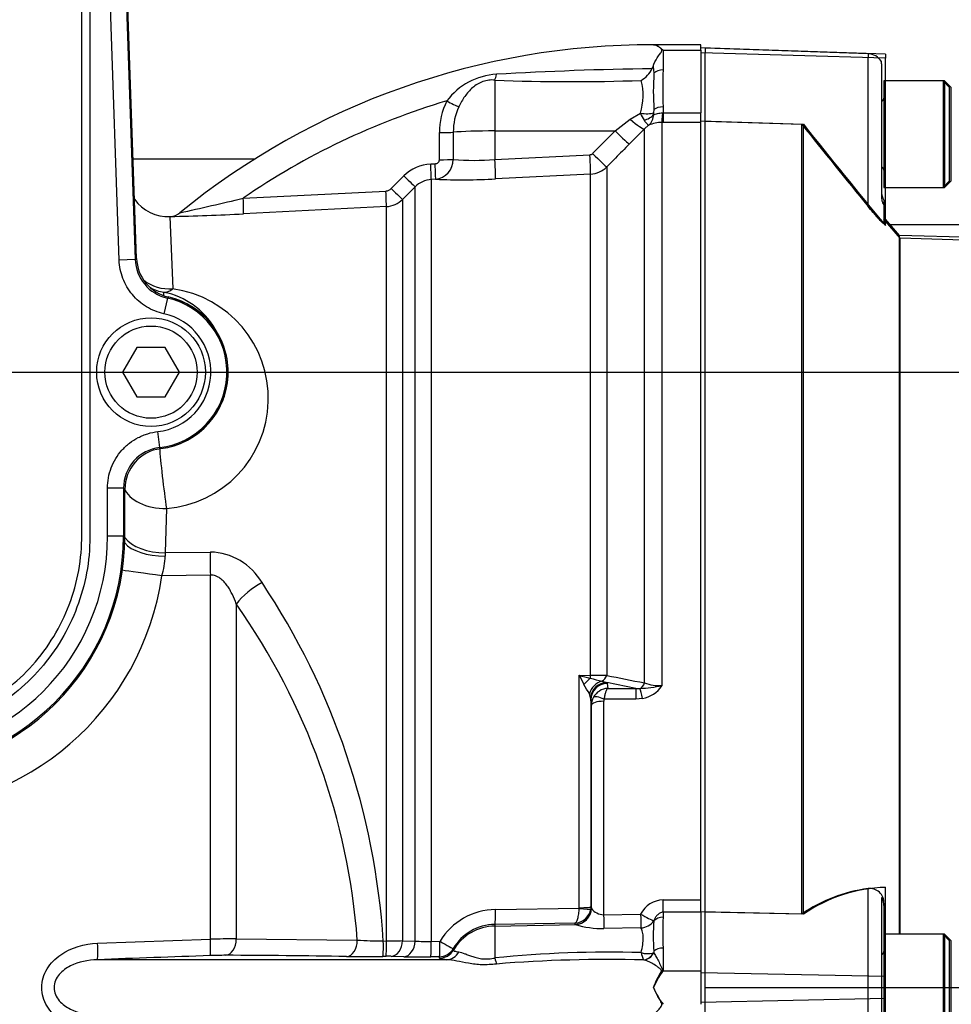
# Paper-space layout 'Sheet1' of a CAD drawing. Units: millimetres. Extents: x 0 to 3564, y 0 to 2520.
# Drawn here: x 878 to 992, y 1879 to 1999 of the extents above; entities that cross this region are included whole.
import ezdxf
from ezdxf.enums import TextEntityAlignment as Align
from ezdxf.lldxf.tags import DXFTag

# ---------------------------------------------------------------- set-up
doc = ezdxf.new("R2010")
doc.units = ezdxf.units.MM
doc.header["$LTSCALE"] = 6.00024
for name, color, linetype in [('Default', 7, 'Continuous'), ('hidden', 7, 'Continuous'), ('tangent', 7, 'Continuous'), ('TSH-1', 7, 'Continuous'), ('visible', 7, 'Continuous')]:
    doc.layers.add(name, color=color, linetype=linetype)
doc.styles.add('SEACAD_Arial', font='arial.ttf')
tags = doc.linetypes.add('HIDDEN2', pattern=[4.7625, 3.175, -1.5875]).pattern_tags.tags
tags[6:7] = [DXFTag(74, 4), DXFTag(75, 0), DXFTag(340, '0'), DXFTag(46, 0.0), DXFTag(50, 0.0), DXFTag(44, 0.0), DXFTag(45, 0.0)]
tags[4:5] = [DXFTag(74, 4), DXFTag(75, 0), DXFTag(340, '0'), DXFTag(46, 0.0), DXFTag(50, 0.0), DXFTag(44, 0.0), DXFTag(45, 0.0)]
doc.dimstyles.new('ISO-InstDr', dxfattribs={"dimtxt": 19.200768, "dimasz": 26.881075, "dimexe": 9.600384, "dimexo": 9.600384, "dimgap": 4.800192, "dimtad": 1, "dimdec": 0, "dimzin": 0, "dimdsep": 46, "dimtxsty": 'SEACAD_Arial', "dimblk1": '_SE_FILLED', "dimblk2": '_SE_FILLED', "dimsah": 1, "dimcen": 9.600384, "dimadec": 0, "dimazin": 0, "dimtfac": 0.5, "dimtofl": 0, "dimtmove": 0, "dimatfit": 3, "dimfxl": 1, "dimtzin": 0, "dimarcsym": 0})

# ---------------------------------------------------------------- blocks, each defined once
blk = doc.blocks.new('SE3')
at = {"layer": 'hidden', "color": 7, "linetype": 'HIDDEN2'}
for p, q in [((981.53, 1994.53), (961.66, 1995.22)), ((983.16, 1993.31), (983.16, 1993.58)), ((983.16, 1993.31), (983.16, 1977.11)), ((983.46, 1991.23), (983.46, 1978.23)), ((983.66, 1991.23), (983.46, 1991.23)), ((991.46, 1990.43), (990.66, 1991.23)), ((991.46, 1979.03), (991.46, 1990.43)), ((961.66, 1986.32), (973.46, 1985.93)), ((990.66, 1978.23), (991.46, 1979.03)), ((983.46, 1978.23), (983.66, 1978.23)), ((983.46, 1976.68), (983.46, 1976.15)), ((983.46, 1976.15), (983.46, 1973.82)), ((985.42, 1972.06), (983.46, 1974.39)), ((985.42, 1887.23), (985.42, 1972.06)), ((1113.66, 1967.7), (985.42, 1972.06)), ((983.16, 1891.65), (983.16, 1881.54)), ((973.46, 1889.68), (961.66, 1889.93)), ((983.46, 1891), (983.46, 1890.75)), ((983.46, 1890.75), (983.46, 1887.23)), ((983.46, 1887.23), (983.46, 1874.23)), ((983.66, 1887.23), (983.46, 1887.23)), ((991.46, 1886.43), (990.66, 1887.23)), ((991.46, 1875.03), (991.46, 1886.43)), ((983.16, 1881.54), (983.16, 1879.92)), ((983.16, 1879.92), (983.16, 1869.78))]:
    blk.add_line(p, q, dxfattribs=at)
for centre, radius, start, end in [((981.46, 1992.53), 2, 31.7883, 88), ((983.06, 1989.13), 0.4, 284.4775, 0), ((1678.84, 2546.7), 901.12, 218.48412, 219.30134), ((983.06, 1980.33), 0.4, 0, 75.5225), ((985.16, 1977.73), 2, 180, 211.7883), ((981.73, 1891.08), 1.73, 357.4345, 96.6976), ((983.06, 1885.13), 0.4, 284.4775, 0)]:
    blk.add_arc(centre, radius, start, end, dxfattribs=at)
for points, knots in [([(983.16, 1977.11), (983.16, 1976.98), (983.17, 1976.84), (983.22, 1976.58), (983.26, 1976.46), (983.35, 1976.27), (983.39, 1976.21), (983.44, 1976.14), (983.46, 1976.13), (983.46, 1976.15)], [0, 0, 0, 0, 0.25, 0.25, 0.5, 0.5, 0.75, 0.75, 1, 1, 1, 1]), ([(983.46, 1973.82), (983.46, 1973.8), (983.44, 1973.81), (983.36, 1973.86), (983.31, 1973.91), (983.1, 1974.11), (982.92, 1974.3), (982.64, 1974.62), (982.54, 1974.73), (982.34, 1974.96), (982.24, 1975.08), (981.93, 1975.43), (981.73, 1975.68), (981.53, 1975.93)], [0, 0, 0, 0, 0.125, 0.125, 0.25, 0.25, 0.5, 0.5, 0.625, 0.625, 0.75, 0.75, 1, 1, 1, 1]), ([(983.46, 1890.75), (983.46, 1890.88), (983.44, 1891.02), (983.39, 1891.27), (983.35, 1891.39), (983.26, 1891.57), (983.22, 1891.63), (983.17, 1891.68), (983.16, 1891.67), (983.16, 1891.65)], [0, 0, 0, 0, 0.25, 0.25, 0.5, 0.5, 0.75, 0.75, 1, 1, 1, 1])]:
    blk.add_open_spline(points, degree=3, knots=knots, dxfattribs=at)
at = {"layer": 'tangent', "color": 7, "linetype": 'Continuous'}
for p, q in [((890.28, 1969.39), (888.84, 2010.66)), ((890.79, 2010.73), (892.23, 1969.46)), ((892.39, 1969.59), (890.95, 2010.73)), ((956.56, 1994.95), (961.16, 1994.95)), ((956.56, 1994.95), (956.56, 1992.57)), ((983.66, 1994.01), (961.16, 1994.64)), ((981.53, 1994.53), (981.53, 1994.07)), ((981.53, 1975.93), (981.53, 1994.07)), ((955.33, 1992.98), (955.43, 1992.16)), ((936.05, 1991.32), (936.05, 1985.12)), ((952.55, 1986.56), (953.78, 1987.28)), ((955.43, 1987.74), (955.4, 1987.33)), ((956.5, 1987.32), (956.56, 1987.32)), ((956.56, 1988.06), (956.56, 1987.32)), ((956.56, 1987.32), (961.16, 1987.32)), ((956.56, 1987.32), (956.56, 1986.17)), ((950.7, 1985.14), (952.55, 1986.56)), ((956.4, 1986.17), (956.4, 1917.52)), ((956.56, 1986.17), (956.4, 1986.17)), ((961.16, 1986.17), (956.56, 1986.17)), ((929.3, 1981.61), (929.3, 1984.92)), ((930.99, 1984.97), (930.99, 1981.65)), ((936.05, 1985.12), (950.7, 1985.14)), ((936.05, 1985.12), (936.05, 1981.63)), ((947.96, 1982.37), (950.7, 1985.14)), ((954.28, 1985.39), (952.43, 1983.51)), ((954.79, 1985.82), (954.28, 1985.39)), ((954.28, 1917.85), (954.28, 1985.39)), ((891.96, 1981.73), (906.84, 1981.73)), ((928.24, 1981.1), (928.77, 1981.13)), ((936.05, 1981.63), (947.63, 1982.22)), ((949.69, 1980.74), (949.69, 1918.77)), ((923.43, 1978.09), (924.97, 1979.64)), ((928.84, 1979.23), (928.31, 1979.2)), ((928.31, 1979.2), (928.31, 1886.36)), ((947.72, 1979.87), (936.14, 1979.28)), ((947.72, 1918.78), (947.72, 1979.87)), ((905.39, 1976.92), (922.77, 1977.8)), ((926.34, 1978.33), (924.8, 1976.78)), ((926.34, 1886.4), (926.34, 1978.33)), ((924.8, 1976.78), (924.8, 1886.44)), ((922.84, 1975.91), (905.44, 1975.02)), ((922.84, 1886.41), (922.84, 1975.91)), ((896.47, 1974.69), (896.8, 1965.87)), ((892.23, 1969.46), (890.28, 1969.39)), ((892.23, 1969.46), (892.39, 1969.59)), ((896.15, 1964.75), (895.73, 1962.85)), ((896.26, 1964.89), (896.15, 1964.75)), ((895.22, 1946.55), (895, 1948.49)), ((888.85, 1935.73), (888.85, 1941.59)), ((890.8, 1941.59), (888.85, 1941.59)), ((890.97, 1941.45), (890.8, 1941.59)), ((890.8, 1941.59), (890.8, 1935.73)), ((890.97, 1935.73), (890.97, 1941.45)), ((896.03, 1939.11), (895.89, 1933.73)), ((890.8, 1935.73), (888.85, 1935.73)), ((890.8, 1935.73), (890.97, 1935.73)), ((890.97, 1935.73), (890.97, 1935.73)), ((895.89, 1933.73), (895.88, 1933.32)), ((895.89, 1933.73), (901.39, 1933.81)), ((901.39, 1931), (895.48, 1930.9)), ((901.39, 1886.62), (901.39, 1931)), ((904.54, 1927.47), (904.54, 1886.66)), ((946.33, 1918.79), (947.72, 1918.78)), ((946.33, 1890.45), (946.33, 1918.79)), ((949.1, 1918.08), (949.68, 1917.91)), ((953.25, 1917.19), (949.68, 1917.91)), ((949.68, 1917.91), (949.75, 1917.78)), ((949.75, 1917.78), (949.8, 1917.19)), ((947.72, 1916.08), (947.57, 1916.51)), ((949.8, 1917.19), (953.25, 1917.19)), ((953.25, 1917.19), (953.73, 1917.17)), ((953.25, 1917.19), (953.25, 1915.88)), ((947.75, 1915.82), (947.72, 1916.08)), ((947.81, 1915.13), (947.75, 1915.82)), ((949.31, 1915.61), (949.31, 1889.6)), ((953.25, 1915.88), (949.37, 1915.88)), ((954.06, 1915.95), (953.25, 1915.88)), ((981.53, 1882.11), (981.53, 1892.8)), ((956.56, 1891.41), (961.16, 1891.41)), ((956.56, 1889.91), (956.56, 1891.41)), ((936.12, 1890.24), (946.33, 1890.39)), ((946.33, 1890.39), (946.33, 1890.45)), ((947.75, 1890.6), (947.73, 1890.34)), ((947.75, 1890.6), (947.81, 1890.41)), ((947.81, 1890.41), (947.82, 1890.37)), ((956.56, 1889.91), (956.56, 1889.31)), ((961.16, 1889.91), (956.56, 1889.91)), ((949.31, 1889.6), (953.82, 1889.69)), ((955.43, 1888.87), (955.43, 1888.84)), ((945.79, 1888.58), (936.05, 1888.43)), ((936.05, 1888.43), (936.05, 1888.23)), ((936.05, 1888.23), (945.88, 1888.4)), ((936.05, 1888.23), (936.05, 1884.33)), ((945.85, 1888.42), (945.79, 1888.58)), ((945.88, 1888.4), (945.85, 1888.42)), ((953.85, 1888), (949.35, 1887.92)), ((887.64, 1886.12), (901.39, 1886.62)), ((904.54, 1886.66), (919.29, 1886.51)), ((922.47, 1886.4), (922.84, 1886.41)), ((924.8, 1886.44), (926.34, 1886.4)), ((928.31, 1886.36), (929.37, 1886.37)), ((930.99, 1885.48), (930.99, 1885.29)), ((955.43, 1885.16), (955.42, 1884.97)), ((956.56, 1885.55), (956.56, 1882.77)), ((922.77, 1884.53), (922.4, 1884.52)), ((924.97, 1884.49), (923.43, 1884.53)), ((929.3, 1884.49), (928.24, 1884.48)), ((929.3, 1884.3), (929.3, 1884.49)), ((954.2, 1884.09), (954.18, 1884.1)), ((955.33, 1884.94), (955.42, 1884.97)), ((956.56, 1882.77), (961.16, 1882.77)), ((983.66, 1882.07), (961.16, 1882.54)), ((981.53, 1879.35), (981.53, 1882.11)), ((983.66, 1879.39), (961.16, 1878.92)), ((981.53, 1868.62), (981.53, 1879.35))]:
    blk.add_line(p, q, dxfattribs=at)
for centre, radius, start, end in [((936.7, 1983.92), 8.12, 93.1837, 143.2408), ((961.07, 1567.73), 425.02, 90.7885, 93.3483), ((1011.6, 1990.31), 55.09, 177.6546, 182.3454), ((945.38, 2228.21), 237.08, 267.7456, 272.0555), ((947.01, 1989.45), 7.11, 342.2595, 14.9801), ((955.16, 1904.7), 87.71, 106.5399, 124.568), ((937.91, 1984.97), 8.61, 153.7587, 180.3225), ((938.22, 1985.04), 7.23, 155.189, 180.5398), ((958.22, 1989.12), 4.8, 202.5266, 214.1942), ((953.67, 1987.14), 1.73, 310.3734, 358.9817), ((956.85, 1987.19), 1.46, 174.7628, 183.3777), ((956.38, 1982.34), 3.82, 89.6406, 114.5085), ((947.61, 1982.72), 0.498, 273.0265, 315.2516), ((928.49, 1976.13), 4.97, 92.9497, 135.1482), ((928.57, 1981.63), 2.41, 276.4287, 0.533), ((933.65, 2012.19), 30.65, 265.0093, 274.487), ((947.57, 1982.87), 3, 272.9618, 314.9005), ((928.46, 1976.22), 2.98, 92.9588, 135.2323), ((932.02, 2056.47), 77.3, 267.6464, 273.0553), ((922.72, 1978.8), 0.996, 272.9824, 315.0964), ((800.48, 2414.91), 450.37, 282.4608, 283.4706), ((922.68, 1978.9), 3, 272.9763, 314.9985), ((891.29, 2244.74), 270.09, 271.1059, 273.0037), ((897.22, 1969.63), 4.99, 181.967, 257.6008), ((894.99, 1952.53), 13.46, 274.4211, 82.3136), ((894.16, 1955.73), 9.24, 276.6307, 77.5678), ((894.16, 1955.73), 9.4, 277.2063, 77.0664), ((800.07, 1968.27), 95.7, 358.11, 358.3187), ((893.94, 1956.36), 9.27, 30.3184, 78.8516), ((894.16, 1955.73), 7.29, 276.6307, 77.5678), ((895.8, 1941.59), 4.99, 96.5882, 180.0425), ((913.36, 1960.05), 22.61, 216.6548, 217.1296), ((862.16, 1935.73), 28.65, 270, 360), ((862.16, 1935.73), 26.7, 270, 360), ((886.9, 1933.56), 8.98, 342.7744, 358.4503), ((901.19, 1926.3), 7.51, 30.1756, 88.4793), ((862.36, 1935.73), 33.47, 270.1049, 351.7101), ((833.5, 1880.64), 89.15, 3.7064, 33.6793), ((990.31, 1940.03), 48.84, 205.7752, 207.2799), ((954.61, 1947.56), 29.94, 253.9366, 256.6539), ((947.8, 1629.31), 289.47, 89.6266, 90.0154), ((1268.51, 3503.65), 1616.63, 258.62568, 258.79168), ((887.4, 1881.69), 69.52, 30.0592, 31.1454), ((952.33, 1934.02), 16.26, 253.4609, 258.5268), ((952.26, 1938.46), 21.34, 273.9659, 281.1937), ((953.43, 1919.42), 3.52, 280.1728, 327.3371), ((956.29, 1923.71), 6.19, 251.0778, 271.0548), ((949.91, 1915.08), 2.11, 92.9215, 150.9799), ((949.84, 1915.12), 2.03, 150.9991, 179.6493), ((949.9, 1915.62), 0.585, 153.3485, 180.1926), ((956.66, 1888.2), 3.21, 91.8779, 152.2811), ((936.22, 1882.24), 8, 90.6908, 148.8665), ((949.33, 1891.47), 1.86, 216.0248, 269.3762), ((994.7, 1887.43), 38.19, 177.1804, 182.8196), ((936.14, 1882.46), 5.97, 90.8649, 149.7125), ((949.2, 1899.6), 11.68, 253.4439, 270.6932), ((904.73, 1733.96), 152.7, 90.0724, 91.2539), ((922.28, 1928.33), 41.92, 265.9099, 270.2548), ((922.2, 1978), 91.59, 270.3982, 271.6273), ((927.75, 1905.72), 19.37, 265.8392, 271.6541), ((1005.79, -1164.88), 3051.29, 91.9614, 92.21964), ((903.39, 1828.35), 56.31, 90.1461, 92.0665), ((902.18, 1064.34), 820.32, 88.89696, 89.92566), ((919.84, 2007.01), 122.51, 269.1256, 271.1977), ((923.1, 1869.6), 14.94, 88.7227, 91.231), ((926.87, 1962.91), 78.45, 268.6124, 271.0006), ((950.02, 1747.86), 137.19, 88.3878, 95.8443), ((949.86, 1715.91), 168.24, 88.5289, 94.6426), ((954.69, 1887.46), 2.6, 251.879, 284.312), ((957.22, 1885.62), 3.4, 190.6401, 206.5463), ((963.22, 1878.1), 8.28, 146.6542, 161.1726)]:
    blk.add_arc(centre, radius, start, end, dxfattribs=at)
for centre, major_axis, ratio, start_param, end_param in [((936.02, 1993.07), (-0.16, -1.99), 0.180927, 0.509136, 1.032257), ((956.56, 1991.56), (-1.4, 0), 0.716143, 4.712389, 5.642762), ((930.16, 1988.88), (1.78, -0.91), 0.037996, 4.748414, 5.730675), ((953.75, 1987.94), (1.97, -0.34), 0.319814, 4.785874, 5.759623), ((953.74, 1987.71), (1.97, 0.35), 0.681575, 4.849955, 5.57967), ((956.56, 1987.28), (-1.4, 0), 0.557371, 4.712389, 5.642762), ((956.4, 1988.65), (-0.01, -2.5), 0.05092, 0.103269, 1.011128), ((952.51, 1987.15), (1.79, -1.74), 0.158549, 4.889787, 6.216075), ((929.27, 1985.02), (2, 0), 0.049795, 4.72852, 5.749643), ((936.16, 1984.81), (-6, 0), 0.052336, 4.729842, 5.749566), ((950.66, 1985.27), (1.78, -1.76), 0.024894, 4.761649, 6.214102), ((947.92, 1982.5), (1.78, -1.76), 0.024906, 4.761643, 6.211575), ((928.2, 1981.2), (0.1, -2), 0.014843, 0.057036, 1.520583), ((928.74, 1981.23), (0.1, -2), 0.014521, 0.057099, 1.520489), ((929.26, 1981.71), (2, 0), 0.049586, 4.729151, 5.750924), ((936.01, 1981.76), (0.13, -2.5), 0.014776, 0.100278, 1.51762), ((947.59, 1982.35), (0.13, -2.5), 0.014776, 0.101364, 1.51762), ((924.93, 1979.74), (1.42, -1.41), 0.020603, 4.760528, 6.242133), ((922.73, 1977.9), (0.1, -2), 0.018736, 0.059536, 1.521901), ((923.39, 1978.19), (1.42, -1.41), 0.019389, 4.761029, 6.241169), ((905.33, 1977.01), (0.1, -2), 0.027491, 0.055895, 1.52623), ((896.53, 1970.4), (-5, -0.17), 0.906184, 0.831752, 1.591528), ((896.53, 1970.4), (5, 0.17), 0.999367, 4.167178, 4.516949), ((896.53, 1970.4), (-0.89, -4.92), 0.447952, 0.039045, 0.492569), ((895.77, 1942.21), (-0.59, 4.97), 0.026851, 0.546073, 2.242658), ((895.77, 1942.21), (-5, 0.14), 0.620411, 0.24162, 1.640312), ((895.63, 1936.54), (-5, 0.12), 0.563252, 0.384029, 1.636577), ((895.61, 1935.73), (-5, 0.1), 0.481737, 0.383478, 1.633719), ((901.65, 1931), (-0.08, 5), 0.052329, 0.972316, 1.56995), ((895.21, 1930.9), (-4.95, 0.72), 0.007556, 4.660577, 5.880097), ((907.95, 1927.47), (-4.09, -2.87), 0.472422, 4.452718, 5.304454), ((827.77, 1880.73), (91.73, 0), 0.931041, 0.067726, 0.579178), ((947.67, 1919.16), (-0.011, -1), 0.061041, 0.757397, 1.180245), ((948.98, 1919.04), (-0.201, -0.98), 0.751899, 0.423606, 1.450585), ((947.77, 1916.98), (1.16, 1.63), 0.547196, 0.960175, 1.549912), ((949.34, 1916.17), (0.89, 1.79), 0.890749, 0.638833, 1.81377), ((949.68, 1915.94), (1.41, 1.42), 0.970039, 0.796271, 2.265645), ((949.75, 1915.81), (1.99, 0.17), 0.984696, 1.485563, 3.047548), ((953.57, 1918.1), (-0.198, -0.98), 0.746659, 0.478792, 1.465765), ((954.06, 1915.29), (-0.38, 1.96), 0.067146, -1.238518, -0.312206), ((949.31, 1915.12), (-1.5, 0), 0.329104, 4.712389, 6.265732), ((949.37, 1915.38), (-1.34, 0.68), 0.298597, 4.864078, 6.180084), ((936.02, 1890.43), (0.03, -2), 0.051151, 0.052421, 1.473999), ((945.84, 1890.4), (-0.72, -1.86), 0.990518, 0.390752, 1.925594), ((946.25, 1890.6), (1.5, 0), 0.097641, 4.764749, 6.265732), ((946.25, 1890.53), (1.49, -0.19), 0.089475, 4.776845, 6.259117), ((945.81, 1890.42), (-1.9, -0.63), 0.998496, 1.268209, 2.461902), ((949.31, 1889.77), (0.04, -2), 0.001635, -1.48698, -0.380771), ((953.82, 1889.86), (1.73, -1), 0.073271, 4.754697, 5.946677), ((953.82, 1889.86), (0.04, -2), 0.001648, -1.486166, -0.376755), ((953.82, 1889.86), (1.84, 0.79), 0.919597, 4.354021, 5.289171), ((956.56, 1888.15), (-1.4, 0), 0.830264, 4.712389, 5.642762), ((936.16, 1882.24), (-6, 0), 0.99863, 4.729842, 5.749566), ((901.29, 1886.62), (0.07, -2), 0.052306, 0.038015, 1.569013), ((903.18, 1886.66), (0, 2), 0.681998, 3.194718, 4.713161), ((917.93, 1886.51), (0.04, 2), 0.681932, 3.205061, 4.725385), ((922.36, 1886.52), (0.04, -2), 0.051293, 0.04784, 1.510347), ((922.73, 1886.53), (0.04, -2), 0.051305, 0.047933, 1.510298), ((923.39, 1886.53), (-0.05, -2), 0.708174, 0.068093, 1.548233), ((924.93, 1886.48), (-0.06, -2), 0.70815, 0.068809, 1.550414), ((928.2, 1886.47), (0.03, -2), 0.051569, 0.049447, 1.512993), ((929.26, 1886.49), (0.03, -2), 0.051605, 0.049663, 1.512905), ((929.26, 1886.49), (1.72, -1.01), 0.022818, 4.786511, 6.25662), ((887.54, 1886.12), (0.08, -2), 0.052297, 0.033439, 1.568777), ((929.26, 1886.49), (2, 0.07), 0.99877, 4.696139, 5.718005), ((929.27, 1886.3), (2, 0.06), 0.998758, 4.698303, 5.719426), ((956.56, 1884.57), (-1.4, 0), 0.697953, 4.712389, 5.642762), ((930.16, 1886.12), (-0.17, -1.99), 0.890779, 0.110627, 1.092888), ((936.02, 1885.29), (0.36, -1.97), 0.07935, -1.076304, -0.553183), ((954.18, 1885.58), (-0.37, -1.45), 0.873537, 0.288866, 1.346781), ((954.2, 1885.58), (-0.47, -1.42), 0.906034, 0.35329, 1.445221), ((956.32, 1883.5), (1.36, -0.63), 0.532951, -1.341448, -1.243866)]:
    blk.add_ellipse(centre, major_axis=major_axis, ratio=ratio, start_param=start_param, end_param=end_param, dxfattribs=at)
for points, knots in [([(710.62, 2036.59), (715.93, 2039.12), (721.41, 2041.1), (729.89, 2043.25), (732.78, 2043.84), (738.56, 2044.72), (741.45, 2045.02), (750.13, 2045.48), (755.92, 2045.24), (767.53, 2043.59), (773.21, 2042.21), (781.45, 2039.33), (784.15, 2038.23), (787.48, 2036.69), (788.14, 2036.38), (789.51, 2035.84), (790.2, 2035.59), (792.3, 2034.96), (793.71, 2034.67), (795.87, 2034.4), (796.6, 2034.35), (798.06, 2034.29), (798.79, 2034.3), (800.99, 2034.3), (805.4, 2034.3), (821.55, 2034.3), (836.23, 2034.3), (850.92, 2034.3), (855.32, 2034.3), (859.73, 2034.3), (861.93, 2034.3), (862.66, 2034.3), (864.12, 2034.23), (864.85, 2034.16), (867.02, 2033.85), (868.46, 2033.52), (871.21, 2032.61), (872.54, 2032.03), (875.1, 2030.65), (876.33, 2029.83), (878.6, 2028.03), (879.65, 2027.03), (881.57, 2024.83), (882.44, 2023.64), (883.93, 2021.16), (884.57, 2019.86), (886.14, 2015.76), (886.68, 2012.9), (886.73, 2008.5), (886.71, 2007.03), (886.71, 2004.09), (886.71, 1999.69), (886.71, 1983.53), (886.71, 1962.98), (886.71, 1945.36), (886.71, 1938.75), (886.71, 1938.02), (886.71, 1936.55), (886.72, 1935.81), (886.66, 1933.62), (886.5, 1932.17), (885.6, 1927.87), (884.52, 1925.16), (881.41, 1920.2), (879.45, 1918.04), (874.8, 1914.46), (872.21, 1913.12), (868.02, 1911.82), (866.6, 1911.52), (864.44, 1911.25), (863.71, 1911.19), (862.25, 1911.14), (861.52, 1911.15), (857.85, 1911.15), (854.91, 1911.15), (850.5, 1911.15), (849.03, 1911.18), (846.13, 1910.94), (844.7, 1910.7), (841.88, 1909.97), (840.49, 1909.48), (837.84, 1908.28), (836.57, 1907.57), (834.15, 1905.92), (832.95, 1905.06), (830.55, 1903.38), (826.94, 1900.85), (818.52, 1894.95), (810.1, 1889.06), (804.08, 1884.85), (801.68, 1883.16), (800.48, 1882.31), (796.83, 1879.84), (794.31, 1878.32), (786.6, 1874.15), (781.25, 1871.91), (770.18, 1868.47), (764.38, 1867.27), (752.82, 1866.04), (747.03, 1865.99), (738.32, 1866.77), (735.4, 1867.17), (729.67, 1868.25), (726.85, 1868.93), (718.51, 1871.36), (713.14, 1873.51), (706.64, 1876.87), (705.36, 1877.6), (702.76, 1878.95), (701.45, 1879.59), (697.46, 1881.43), (694.76, 1882.53), (690.62, 1884), (689.21, 1884.44), (686.43, 1885.36), (685.05, 1885.86), (680.98, 1887.47), (678.33, 1888.71), (673.18, 1891.49), (670.68, 1893.04), (665.93, 1896.38), (663.66, 1898.18), (659.34, 1902.04), (657.28, 1904.1), (653.4, 1908.49), (651.59, 1910.79), (646.62, 1917.94), (643.89, 1923.05), (641.75, 1928.52)], [0, 0, 0, 0, 0.03125, 0.03125, 0.046875, 0.046875, 0.0625, 0.0625, 0.09375, 0.09375, 0.125, 0.125, 0.140625, 0.140625, 0.144531, 0.144531, 0.148438, 0.148438, 0.15625, 0.15625, 0.160156, 0.160156, 0.164063, 0.164063, 0.171875, 0.1875, 0.25, 0.25, 0.265625, 0.273438, 0.273438, 0.277344, 0.277344, 0.28125, 0.28125, 0.289063, 0.289063, 0.296875, 0.296875, 0.304688, 0.304688, 0.3125, 0.3125, 0.320313, 0.320313, 0.328125, 0.328125, 0.34375, 0.34375, 0.351563, 0.351563, 0.359375, 0.375, 0.4375, 0.46875, 0.46875, 0.472656, 0.472656, 0.476563, 0.476563, 0.484375, 0.484375, 0.5, 0.5, 0.515625, 0.515625, 0.53125, 0.53125, 0.539063, 0.539063, 0.542969, 0.542969, 0.546875, 0.546875, 0.5625, 0.5625, 0.570313, 0.570313, 0.578125, 0.578125, 0.585938, 0.585938, 0.59375, 0.59375, 0.601563, 0.601563, 0.609375, 0.625, 0.65625, 0.664063, 0.664063, 0.671875, 0.671875, 0.6875, 0.6875, 0.71875, 0.71875, 0.75, 0.75, 0.78125, 0.78125, 0.796875, 0.796875, 0.8125, 0.8125, 0.84375, 0.84375, 0.851562, 0.851562, 0.859375, 0.859375, 0.875, 0.875, 0.882812, 0.882812, 0.890625, 0.890625, 0.90625, 0.90625, 0.921875, 0.921875, 0.9375, 0.9375, 0.953125, 0.953125, 0.96875, 0.96875, 1, 1, 1, 1]), ([(642.68, 1928.89), (644.8, 1923.47), (647.51, 1918.4), (652.44, 1911.32), (654.24, 1909.04), (658.09, 1904.7), (660.13, 1902.66), (664.42, 1898.85), (666.67, 1897.07), (671.39, 1893.77), (673.86, 1892.24), (678.99, 1889.5), (681.64, 1888.28), (685.7, 1886.69), (687.07, 1886.2), (689.84, 1885.3), (691.22, 1884.85), (695.33, 1883.38), (698.02, 1882.28), (701.98, 1880.44), (703.29, 1879.8), (705.87, 1878.46), (707.13, 1877.74), (713.57, 1874.41), (718.9, 1872.29), (727.16, 1869.88), (729.95, 1869.21), (735.64, 1868.15), (738.53, 1867.75), (747.16, 1866.99), (752.9, 1867.05), (764.35, 1868.28), (770.09, 1869.48), (781.06, 1872.9), (786.35, 1875.14), (793.99, 1879.29), (796.48, 1880.81), (800.09, 1883.26), (801.28, 1884.1), (803.66, 1885.77), (809.62, 1889.94), (815.58, 1894.12), (822.73, 1899.12), (825.12, 1900.79), (829.89, 1904.13), (832.26, 1905.82), (837.05, 1909.12), (839.67, 1910.36), (843.87, 1911.55), (845.3, 1911.82), (847.45, 1912.07), (848.17, 1912.12), (849.62, 1912.16), (850.35, 1912.15), (853.99, 1912.15), (856.9, 1912.15), (861.26, 1912.15), (862.72, 1912.11), (865.59, 1912.36), (867.01, 1912.61), (869.79, 1913.38), (871.16, 1913.9), (873.74, 1915.16), (874.97, 1915.9), (878.47, 1918.48), (880.45, 1920.6), (883.57, 1925.5), (884.66, 1928.18), (885.53, 1932.45), (885.69, 1933.9), (885.73, 1936.8), (885.71, 1938.26), (885.71, 1945.54), (885.71, 1963), (885.71, 1980.46), (885.71, 1997.92), (885.71, 2003.74), (885.71, 2012.47), (885.22, 2015.31), (883.69, 2019.39), (883.06, 2020.68), (881.58, 2023.13), (880.71, 2024.31), (878.79, 2026.47), (877.75, 2027.45), (875.48, 2029.21), (874.24, 2030), (871.68, 2031.33), (870.35, 2031.87), (867.6, 2032.7), (866.16, 2033), (863.27, 2033.32), (861.81, 2033.3), (858.9, 2033.3), (854.54, 2033.3), (838.53, 2033.3), (823.98, 2033.3), (809.43, 2033.3), (805.07, 2033.3), (800.7, 2033.3), (798.52, 2033.3), (797.79, 2033.3), (796.35, 2033.36), (795.63, 2033.42), (793.49, 2033.69), (792.09, 2033.99), (789.32, 2034.81), (787.96, 2035.36), (784.01, 2037.21), (781.33, 2038.3), (773.17, 2041.18), (767.55, 2042.56), (756.05, 2044.22), (750.31, 2044.48), (741.71, 2044.03), (738.84, 2043.75), (733.12, 2042.89), (730.25, 2042.31), (721.8, 2040.17), (716.31, 2038.19), (711.05, 2035.69)], [0, 0, 0, 0, 0.03125, 0.03125, 0.046875, 0.046875, 0.0625, 0.0625, 0.078125, 0.078125, 0.09375, 0.09375, 0.109375, 0.109375, 0.117187, 0.117187, 0.125, 0.125, 0.140625, 0.140625, 0.148437, 0.148437, 0.15625, 0.15625, 0.1875, 0.1875, 0.203125, 0.203125, 0.21875, 0.21875, 0.25, 0.25, 0.28125, 0.28125, 0.3125, 0.3125, 0.328125, 0.328125, 0.335937, 0.335937, 0.34375, 0.375, 0.375, 0.390625, 0.390625, 0.40625, 0.40625, 0.421875, 0.421875, 0.429687, 0.429687, 0.433594, 0.433594, 0.4375, 0.4375, 0.453125, 0.453125, 0.460937, 0.460937, 0.46875, 0.46875, 0.476562, 0.476562, 0.484375, 0.484375, 0.5, 0.5, 0.515625, 0.515625, 0.523437, 0.523437, 0.53125, 0.53125, 0.5625, 0.625, 0.625, 0.65625, 0.65625, 0.671875, 0.671875, 0.679687, 0.679687, 0.6875, 0.6875, 0.695312, 0.695312, 0.703125, 0.703125, 0.710937, 0.710937, 0.71875, 0.71875, 0.726562, 0.726562, 0.734375, 0.75, 0.8125, 0.8125, 0.828125, 0.835937, 0.835937, 0.839844, 0.839844, 0.84375, 0.84375, 0.851562, 0.851562, 0.859375, 0.859375, 0.875, 0.875, 0.90625, 0.90625, 0.9375, 0.9375, 0.953125, 0.953125, 0.96875, 0.96875, 1, 1, 1, 1]), ([(936.05, 1991.32), (935.81, 1991.34), (935.56, 1991.34), (935.08, 1991.28), (934.83, 1991.22), (934.37, 1991.06), (934.14, 1990.95), (933.73, 1990.7), (933.53, 1990.56), (932.99, 1990.09), (932.67, 1989.73), (932.12, 1988.94), (931.87, 1988.52), (931.66, 1988.07)], [0, 0, 0, 0, 0.125, 0.125, 0.25, 0.25, 0.375, 0.375, 0.5, 0.5, 0.75, 0.75, 1, 1, 1, 1]), ([(955.4, 1987.11), (955.51, 1987.12), (955.68, 1987.2), (955.97, 1987.27), (956.07, 1987.3), (956.28, 1987.32), (956.39, 1987.33), (956.5, 1987.32)], [0, 0, 0, 0, 0.5, 0.5, 0.75, 0.75, 1, 1, 1, 1]), ([(954.25, 1986.43), (954.38, 1986.23), (954.5, 1986.09), (954.64, 1985.93), (954.68, 1985.89), (954.73, 1985.85), (954.74, 1985.84), (954.77, 1985.83), (954.78, 1985.82), (954.79, 1985.82)], [0, 0, 0, 0, 0.5, 0.5, 0.75, 0.75, 0.875, 0.875, 1, 1, 1, 1]), ([(952.43, 1983.51), (951.87, 1982.95), (951.31, 1982.38), (950.76, 1981.82), (950.4, 1981.46), (950.04, 1981.1), (949.69, 1980.74)], [0, 0, 0, 0, 0.608866, 0.608866, 0.608866, 1, 1, 1, 1]), ([(928.77, 1981.13), (928.91, 1981.13), (929.03, 1981.18), (929.23, 1981.35), (929.3, 1981.47), (929.3, 1981.61)], [0, 0, 0, 0, 0.5, 0.5, 1, 1, 1, 1]), ([(895.73, 1962.85), (895.35, 1962.93), (894.99, 1963.04), (894.28, 1963.33), (893.93, 1963.5), (893.28, 1963.9), (892.97, 1964.12), (892.4, 1964.62), (892.13, 1964.89), (891.39, 1965.78), (891.01, 1966.43), (890.46, 1967.87), (890.31, 1968.62), (890.28, 1969.39)], [0, 0, 0, 0, 0.125, 0.125, 0.25, 0.25, 0.375, 0.375, 0.5, 0.5, 0.75, 0.75, 1, 1, 1, 1]), ([(888.85, 1941.59), (888.85, 1942.01), (888.89, 1942.44), (889.05, 1943.27), (889.16, 1943.67), (889.46, 1944.46), (889.65, 1944.84), (890.08, 1945.56), (890.33, 1945.9), (890.75, 1946.37), (890.9, 1946.52), (891.21, 1946.81), (891.37, 1946.95), (891.87, 1947.33), (892.22, 1947.56), (892.78, 1947.85), (892.98, 1947.94), (893.37, 1948.1), (893.56, 1948.17), (894.17, 1948.35), (894.58, 1948.44), (895, 1948.49)], [0, 0, 0, 0, 0.125, 0.125, 0.25, 0.25, 0.375, 0.375, 0.5, 0.5, 0.5625, 0.5625, 0.625, 0.625, 0.75, 0.75, 0.8125, 0.8125, 0.875, 0.875, 1, 1, 1, 1]), ([(904.54, 1927.47), (904.4, 1927.86), (904.25, 1928.25), (903.98, 1928.8), (903.89, 1928.99), (903.68, 1929.35), (903.57, 1929.52), (903.33, 1929.86), (903.21, 1930.02), (902.92, 1930.33), (902.77, 1930.47), (902.43, 1930.72), (902.24, 1930.82), (901.83, 1930.97), (901.61, 1931.01), (901.39, 1931)], [0, 0, 0, 0, 0.25, 0.25, 0.375, 0.375, 0.5, 0.5, 0.625, 0.625, 0.75, 0.75, 0.875, 0.875, 1, 1, 1, 1]), ([(949.8, 1917.19), (949.78, 1917.17), (949.76, 1917.15), (949.72, 1917.1), (949.7, 1917.06), (949.63, 1916.95), (949.59, 1916.86), (949.52, 1916.63), (949.48, 1916.5), (949.42, 1916.21), (949.4, 1916.05), (949.37, 1915.88)], [0, 0, 0, 0, 0.125, 0.125, 0.25, 0.25, 0.5, 0.5, 0.75, 0.75, 1, 1, 1, 1]), ([(945.79, 1888.58), (945.86, 1888.59), (945.93, 1888.65), (946.05, 1888.83), (946.11, 1888.97), (946.2, 1889.29), (946.24, 1889.48), (946.29, 1889.81), (946.3, 1889.92), (946.32, 1890.15), (946.32, 1890.27), (946.33, 1890.39)], [0, 0, 0, 0, 0.25, 0.25, 0.5, 0.5, 0.75, 0.75, 0.875, 0.875, 1, 1, 1, 1]), ([(956.56, 1889.91), (956.41, 1889.91), (956.27, 1889.86), (956.02, 1889.73), (955.92, 1889.64), (955.74, 1889.44), (955.66, 1889.34), (955.53, 1889.11), (955.48, 1888.99), (955.43, 1888.87)], [0, 0, 0, 0, 0.25, 0.25, 0.5, 0.5, 0.75, 0.75, 1, 1, 1, 1]), ([(953.88, 1884.99), (953.96, 1885.33), (954.02, 1885.65), (954.11, 1886.25), (954.14, 1886.53), (954.13, 1886.91), (954.13, 1887.04), (954.1, 1887.27), (954.08, 1887.38), (954, 1887.68), (953.93, 1887.86), (953.85, 1888)], [0, 0, 0, 0, 0.25, 0.25, 0.5, 0.5, 0.625, 0.625, 0.75, 0.75, 1, 1, 1, 1]), ([(887.64, 1875.34), (886.04, 1875.4), (884.45, 1875.84), (882.49, 1877.2), (881.91, 1877.78), (881.09, 1879.14), (880.85, 1879.94), (880.85, 1881.53), (881.09, 1882.32), (881.92, 1883.69), (882.5, 1884.26), (884.46, 1885.63), (886.04, 1886.06), (887.64, 1886.12)], [0, 0, 0, 0, 0.25, 0.25, 0.375, 0.375, 0.5, 0.5, 0.625, 0.625, 0.75, 0.75, 1, 1, 1, 1]), ([(930.99, 1885.29), (930.99, 1885.26), (931.04, 1885.22), (931.26, 1885.15), (931.42, 1885.11), (931.66, 1885.07)], [0, 0, 0, 0, 0.5, 0.5, 1, 1, 1, 1]), ([(887.62, 1884.12), (886.48, 1884.09), (885.35, 1883.87), (883.83, 1883.11), (883.36, 1882.77), (882.6, 1881.89), (882.35, 1881.33), (882.34, 1880.14), (882.6, 1879.57), (883.35, 1878.69), (883.83, 1878.36), (885.35, 1877.58), (886.48, 1877.37), (887.62, 1877.33)], [0, 0, 0, 0, 0.25, 0.25, 0.375, 0.375, 0.5, 0.5, 0.625, 0.625, 0.75, 0.75, 1, 1, 1, 1]), ([(930.19, 1884.12), (929.88, 1884.15), (929.66, 1884.18), (929.37, 1884.24), (929.3, 1884.27), (929.3, 1884.3)], [0, 0, 0, 0, 0.5, 0.5, 1, 1, 1, 1]), ([(936.24, 1883.6), (935.95, 1883.56), (935.65, 1883.54), (935.06, 1883.51), (934.77, 1883.5), (933.91, 1883.53), (933.36, 1883.6), (932.34, 1883.77), (931.86, 1883.88), (930.98, 1884.04), (930.57, 1884.11), (930.19, 1884.12)], [0, 0, 0, 0, 0.125, 0.125, 0.25, 0.25, 0.5, 0.5, 0.75, 0.75, 1, 1, 1, 1]), ([(931.66, 1885.07), (931.87, 1885.04), (932.12, 1884.96), (932.53, 1884.81), (932.68, 1884.75), (933, 1884.63), (933.17, 1884.56), (933.53, 1884.44), (933.72, 1884.39), (934.14, 1884.29), (934.36, 1884.25), (934.83, 1884.21), (935.07, 1884.21), (935.56, 1884.25), (935.81, 1884.28), (936.05, 1884.33)], [0, 0, 0, 0, 0.25, 0.25, 0.375, 0.375, 0.5, 0.5, 0.625, 0.625, 0.75, 0.75, 0.875, 0.875, 1, 1, 1, 1]), ([(956.31, 1882.66), (956.32, 1882.68), (956.34, 1882.71), (956.35, 1882.77), (956.35, 1882.8), (956.31, 1882.89), (956.27, 1882.93), (956.13, 1883.07), (956.03, 1883.15), (955.72, 1883.37), (955.52, 1883.5), (955.11, 1883.73), (954.91, 1883.83), (954.54, 1883.99), (954.36, 1884.06), (954.2, 1884.09)], [0, 0, 0, 0, 0.03125, 0.03125, 0.0625, 0.0625, 0.125, 0.125, 0.25, 0.25, 0.5, 0.5, 0.75, 0.75, 1, 1, 1, 1]), ([(955.42, 1884.97), (955.5, 1884.84), (955.59, 1884.69), (955.78, 1884.36), (955.88, 1884.17), (956.08, 1883.78), (956.18, 1883.57), (956.34, 1883.23), (956.39, 1883.11), (956.44, 1882.93), (956.46, 1882.87), (956.47, 1882.74), (956.46, 1882.68), (956.44, 1882.62)], [0, 0, 0, 0, 0.25, 0.25, 0.5, 0.5, 0.75, 0.75, 0.875, 0.875, 0.9375, 0.9375, 1, 1, 1, 1])]:
    blk.add_open_spline(points, degree=3, knots=knots, dxfattribs=at)
at = {"layer": 'visible', "color": 7, "linetype": 'Continuous'}
for p, q in [((892.39, 1969.59), (890.95, 2010.73)), ((961.16, 1995.63), (955.17, 1995.63)), ((955.4, 1995.63), (955.39, 1995.63)), ((961.16, 1994.95), (961.16, 1995.63)), ((983.66, 1994.46), (961.16, 1995.25)), ((961.16, 1994.95), (961.16, 1987.32)), ((983.66, 1994.46), (983.66, 1994.01)), ((983.66, 1973.59), (983.66, 1994.01)), ((990.86, 1991.23), (983.66, 1991.23)), ((990.86, 1991.23), (990.86, 1978.23)), ((991.66, 1990.43), (990.86, 1991.23)), ((991.66, 1979.03), (991.66, 1990.43)), ((961.16, 1986.21), (961.16, 1987.32)), ((961.16, 1986.34), (973.66, 1985.93)), ((961.16, 1891.15), (961.16, 1986.21)), ((973.66, 1889.68), (973.66, 1985.93)), ((990.86, 1978.23), (991.66, 1979.03)), ((983.66, 1978.23), (990.86, 1978.23)), ((985.34, 1972.38), (983.66, 1974.39)), ((984.21, 1973.73), (1019.57, 1973.73)), ((985.34, 1887.23), (985.34, 1972.38)), ((1163.12, 1967.73), (985.34, 1972.38)), ((892.39, 1969.59), (892.39, 1969.59)), ((892.42, 1958.73), (890.69, 1955.73)), ((895.89, 1958.73), (892.42, 1958.73)), ((897.62, 1955.73), (895.89, 1958.73)), ((890.69, 1955.73), (892.42, 1952.73)), ((895.89, 1952.73), (897.62, 1955.73)), ((892.42, 1952.73), (895.89, 1952.73)), ((890.97, 1941.45), (890.97, 1941.45)), ((890.97, 1935.73), (890.97, 1941.45)), ((947.75, 1915.82), (947.75, 1890.6)), ((947.81, 1890.41), (947.81, 1915.13)), ((983.66, 1882.07), (983.66, 1892.95)), ((961.16, 1889.91), (961.16, 1891.15)), ((973.66, 1889.68), (961.16, 1889.94)), ((961.16, 1889.91), (961.16, 1882.77)), ((990.86, 1887.23), (983.66, 1887.23)), ((990.86, 1887.23), (990.86, 1874.23)), ((991.66, 1886.43), (990.86, 1887.23)), ((991.66, 1875.03), (991.66, 1886.43)), ((930.19, 1884.12), (887.62, 1884.12)), ((961.16, 1882.77), (961.16, 1878.69)), ((983.66, 1879.39), (983.66, 1882.07)), ((955.4, 1880.73), (955.39, 1880.78)), ((983.66, 1868.46), (983.66, 1879.39))]:
    blk.add_line(p, q, dxfattribs=at)
at = {"layer": 'visible', "color": 7, "linetype": 'HIDDEN2'}
for p, q in [((961.66, 1995.22), (961.66, 1994.62)), ((961.66, 1986.32), (961.66, 1994.62)), ((990.66, 1991.23), (983.66, 1991.23)), ((990.66, 1991.23), (990.66, 1978.23)), ((961.66, 1889.93), (961.66, 1986.32)), ((973.46, 1889.68), (973.46, 1985.93)), ((983.66, 1978.23), (990.66, 1978.23)), ((961.66, 1882.52), (961.66, 1889.93)), ((990.66, 1887.23), (983.66, 1887.23)), ((990.66, 1887.23), (990.66, 1874.23)), ((961.66, 1878.93), (961.66, 1882.52)), ((961.66, 1880.73), (1227.37, 1880.73)), ((961.66, 1871.52), (961.66, 1878.93))]:
    blk.add_line(p, q, dxfattribs=at)
at = {"layer": 'visible', "color": 7, "linetype": 'Continuous'}
for radius in [6.62, 5.62]:
    blk.add_circle((894.16, 1955.73), radius, dxfattribs=at)
for centre, radius, start, end in [((955.16, 1904.7), 90.93, 89.8611, 129.2171), ((951.99, 1994.41), 3.65, 301.2494, 332.3156), ((953.55, 1993.58), 1.88, 332.6758, 341.6419), ((986.07, 1989.95), 30.71, 175.8742, 184.1258), ((1592.92, 2477.37), 790.57, 218.43493, 219.58632), ((896.21, 1979.69), 5, 215.4313, 273.1662), ((896.41, 1976.63), 1.94, 274.0925, 310.1151), ((897.38, 1969.76), 4.99, 181.9668, 257.0996), ((894.16, 1955.73), 9.4, 0, 77.0664), ((894.16, 1955.73), 9.4, 277.2063, 0), ((895.96, 1941.45), 4.99, 97.1637, 180.0425), ((862.16, 1935.73), 28.81, 270, 360), ((984.19, 1874.39), 18.56, 91.6467, 124.5704), ((945.72, 1890.6), 2.03, 271.9594, 352.4416), ((976.68, 1887), 21.33, 175.0461, 184.9539), ((964.21, 1877.01), 9.57, 143.04, 144.1792), ((963.17, 1877.68), 8.35, 143.735, 158.5621), ((963.24, 1883.81), 8.42, 201.4606, 217.4639)]:
    blk.add_arc(centre, radius, start, end, dxfattribs=at)
at = {"layer": 'visible', "color": 7, "linetype": 'HIDDEN2'}
blk.add_arc((984.05, 1874.26), 18.71, 97.7582, 124.4914, dxfattribs=at)
at = {"layer": 'visible', "color": 7, "linetype": 'Continuous'}
blk.add_ellipse((945.81, 1890.42), major_axis=(-1.9, -0.63), ratio=0.998496, start_param=2.461902, end_param=2.81903, dxfattribs=at)
for points, knots in [([(955.33, 1992.98), (955.46, 1993.38), (955.65, 1993.74), (955.94, 1994.21), (956.05, 1994.36), (956.25, 1994.64), (956.38, 1994.77), (956.44, 1995.02), (956.32, 1995.14), (956.12, 1995.31), (956.02, 1995.39), (955.72, 1995.57), (955.53, 1995.63), (955.39, 1995.63)], [0, 0, 0, 0, 0.25, 0.25, 0.375, 0.375, 0.5, 0.5, 0.625, 0.625, 0.75, 0.75, 1, 1, 1, 1]), ([(955.4, 1995.63), (955.48, 1995.63), (955.56, 1995.61), (955.74, 1995.55), (955.83, 1995.51), (956.03, 1995.39), (956.13, 1995.32), (956.34, 1995.15), (956.45, 1995.06), (956.56, 1994.95)], [0, 0, 0, 0, 0.25, 0.25, 0.5, 0.5, 0.75, 0.75, 1, 1, 1, 1]), ([(955.33, 1877.41), (955.46, 1877.5), (955.65, 1877.66), (955.94, 1877.96), (956.05, 1878.08), (956.25, 1878.33), (956.38, 1878.47), (956.44, 1878.8), (956.32, 1878.97), (956.12, 1879.3), (956.02, 1879.47), (955.72, 1880), (955.53, 1880.38), (955.39, 1880.78)], [0, 0, 0, 0, 0.25, 0.25, 0.375, 0.375, 0.5, 0.5, 0.625, 0.625, 0.75, 0.75, 1, 1, 1, 1])]:
    blk.add_open_spline(points, degree=3, knots=knots, dxfattribs=at)
blk = doc.blocks.new('DMBLK5280')
at = {"layer": 'Default', "linetype": 'Continuous'}
for points in [[(1587.35, 2073.95), (1582.87, 2100.83), (1578.39, 2073.95)], [(1587.35, 1982.61), (1578.39, 1982.61), (1582.87, 1955.73)]]:
    blk.add_hatch(color=7, dxfattribs=at).paths.add_polyline_path(points)
at = {"layer": 'Default', "color": 7, "linetype": 'Continuous'}
for p, q in [((995.76, 2100.83), (1592.47, 2100.83)), ((1582.87, 2100.83), (1582.87, 1955.73)), ((797.16, 1955.73), (1592.47, 1955.73))]:
    blk.add_line(p, q, dxfattribs=at)
at = {"layer": 'Default', "color": 7, "linetype": 'Continuous', "style": 'SEACAD_Arial'}
for s, height, p in [(')', 19.2, (1558.87, 2068.98)), ('5.71"', 19.201, (1558.87, 1997.18)), ('145', 19.201, (1535.83, 1997.18)), ('(', 19.2, (1558.87, 1978.82))]:
    blk.add_text(s, height=height, rotation=90, dxfattribs=at).set_placement(p, align=Align.TOP_LEFT)
blk = doc.blocks.new('_SE_FILLED')
at = {"color": 0}
blk.add_line((0, 0), (-1, 0), dxfattribs=at)
blk.add_solid([(0, 0), (-1, -0.1665), (-1, 0.1665), (0, 0)], dxfattribs=at)
blk = doc.blocks.new('DMBLK5281')
at = {"layer": 'Default', "linetype": 'Continuous'}
for points in [[(1587.35, 1982.61), (1578.39, 1982.61), (1582.87, 1955.73)], [(1587.35, 1853.85), (1582.87, 1880.73), (1578.39, 1853.85)]]:
    blk.add_hatch(color=7, dxfattribs=at).paths.add_polyline_path(points)
at = {"layer": 'Default', "color": 7, "linetype": 'Continuous'}
for p, q in [((1582.87, 2009.49), (1582.87, 1955.73)), ((797.16, 1955.73), (1592.47, 1955.73)), ((970.76, 1880.73), (1592.47, 1880.73)), ((1582.87, 1880.73), (1582.87, 1757.6))]:
    blk.add_line(p, q, dxfattribs=at)
at = {"layer": 'Default', "color": 7, "linetype": 'Continuous', "style": 'SEACAD_Arial'}
for s, height, p in [(')', 19.2, (1558.87, 1854.48)), ('2.95"', 19.201, (1558.87, 1782.68)), ('75', 19.201, (1535.83, 1782.68)), ('(', 19.2, (1558.87, 1764.32))]:
    blk.add_text(s, height=height, rotation=90, dxfattribs=at).set_placement(p, align=Align.TOP_LEFT)
blk = doc.blocks.new('DMBLK5282')
at = {"layer": 'Default', "linetype": 'Continuous'}
for points in [[(776.04, 2372.4), (749.16, 2367.92), (776.04, 2363.44)], [(1164.13, 2372.4), (1164.13, 2363.44), (1191.01, 2367.92)]]:
    blk.add_hatch(color=7, dxfattribs=at).paths.add_polyline_path(points)
at = {"layer": 'Default', "color": 7, "linetype": 'Continuous'}
for p, q in [((749.16, 2003.73), (749.16, 2377.52)), ((1191.01, 1933.94), (1191.01, 2377.52)), ((749.16, 2367.92), (1191.01, 2367.92))]:
    blk.add_line(p, q, dxfattribs=at)
at = {"layer": 'Default', "color": 7, "linetype": 'Continuous', "style": 'SEACAD_Arial'}
for s, height, p in [('442', 19.201, (931.47, 2414.96)), ('(', 19.2, (913.11, 2391.92)), (')', 19.2, (1018.3, 2391.92)), ('17.40"', 19.201, (931.47, 2391.92))]:
    blk.add_text(s, height=height, dxfattribs=at).set_placement(p, align=Align.TOP_LEFT)
blk = doc.blocks.new('DMBLK5285')
at = {"layer": 'Default', "linetype": 'Continuous'}
for points in [[(776.04, 2279.83), (749.16, 2275.35), (776.04, 2270.87)], [(1114.89, 2279.83), (1114.89, 2270.87), (1141.77, 2275.35)]]:
    blk.add_hatch(color=7, dxfattribs=at).paths.add_polyline_path(points)
at = {"layer": 'Default', "color": 7, "linetype": 'Continuous'}
for p, q in [((749.16, 2003.73), (749.16, 2284.95)), ((1141.77, 1921.38), (1141.77, 2284.95)), ((1141.77, 2275.35), (749.16, 2275.35))]:
    blk.add_line(p, q, dxfattribs=at)
at = {"layer": 'Default', "color": 7, "linetype": 'Continuous', "style": 'SEACAD_Arial'}
for s, height, p in [('393', 19.201, (906.85, 2322.4)), ('(', 19.2, (888.49, 2299.36)), (')', 19.2, (993.67, 2299.36)), ('15.46"', 19.201, (906.85, 2299.36))]:
    blk.add_text(s, height=height, dxfattribs=at).set_placement(p, align=Align.TOP_LEFT)

psp = doc.layouts.new('Sheet1')

# ---------------------------------------------------------------- block references
at = {"layer": 'TSH-1'}
psp.add_blockref('SE3', (0, 0), dxfattribs=at)

# ---------------------------------------------------------------- dimensions: what is measured, and where the dimension line sits
at = {"layer": 'Default', "color": 7, "linetype": 'Continuous'}
for base, p1, p2, picture, middle in [((1191.01, 2367.92), (749.16, 1955.73), (1191.01, 1924.34), 'DMBLK5282', (970.08, 2367.92)), ((749.16, 2275.35), (1141.77, 1911.78), (749.16, 1955.73), 'DMBLK5285', (945.46, 2275.35))]:
    dim = psp.add_linear_dim(base=base, p1=p1, p2=p2, text='\\A1;<>', dimstyle='ISO-InstDr', override={"dimpost": '\\X'}, dxfattribs=at)
    dim.commit()
    dim.dimension.update_dxf_attribs({"geometry": picture, "text_midpoint": middle, "dimtype": 160})
for base, p1, p2, picture, middle in [((1582.87, 1955.73), (986.16, 2100.83), (749.16, 1955.73), 'DMBLK5280', (1582.87, 2028.28)), ((1582.87, 1880.73), (749.16, 1955.73), (961.16, 1880.73), 'DMBLK5281', (1582.87, 1869.96))]:
    dim = psp.add_linear_dim(base=base, p1=p1, p2=p2, angle=90, text='\\A1;<>', dimstyle='ISO-InstDr', override={"dimpost": '\\X'}, dxfattribs=at)
    dim.commit()
    dim.dimension.update_dxf_attribs({"geometry": picture, "text_midpoint": middle, "dimtype": 160})

doc.saveas('drawing.dxf')
